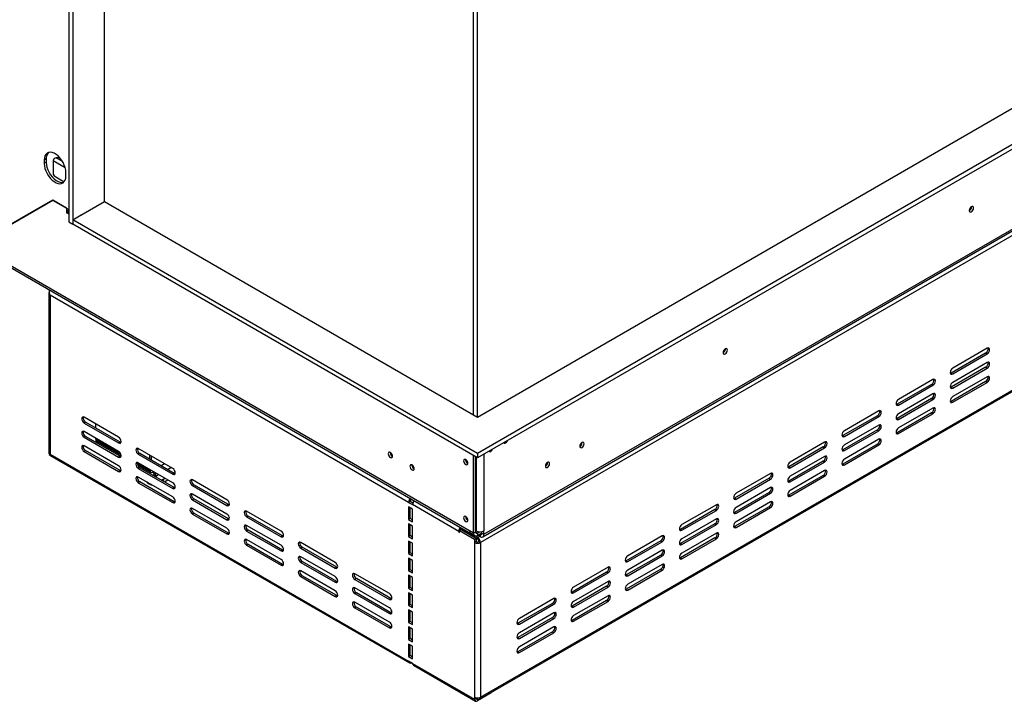
# Model space of a CAD drawing. Units: millimetres. Extents: x 91 to 4225, y 108 to 3281.
# Drawn here: x 3007 to 3478, y 223 to 549 of the extents above; entities that cross this region are included whole.
import ezdxf

# ---------------------------------------------------------------- set-up
doc = ezdxf.new("R2010")
doc.units = ezdxf.units.MM
doc.header["$LTSCALE"] = 16

msp = doc.modelspace()

# ---------------------------------------------------------------- linework, layer by layer
at = {"color": 7, "linetype": 'Continuous', "lineweight": 25}
for p, q in [((3226.18, 358.878), (4169.159, 903.248)), ((4184.244, 894.54), (3226.18, 341.461)), ((4184.244, 892.362), (3226.18, 339.284)), ((4214.715, 868.689), (3227.594, 298.836)), ((3228.692, 301.562), (4213.927, 870.326)), ((3229.244, 302.783), (4214.48, 871.547)), ((3227.18, 223.888), (4214.301, 793.74)), ((3227.594, 224.803), (4214.715, 794.656)), ((3030.594, 668.032), (3030.594, 452.193)), ((3032.48, 666.944), (3032.48, 451.105)), ((3047.565, 461.99), (3047.565, 659.052)), ((3226.18, 358.878), (3226.18, 568.107)), ((3224.294, 359.967), (3224.294, 557.028)), ((3019.705, 482.375), (3018.762, 481.831)), ((3018.762, 481.831), (3018.762, 480.198)), ((3019.705, 482.375), (3019.705, 480.742)), ((3023.099, 481.557), (3023.099, 475.024)), ((3026.211, 482.918), (3024.513, 482.918)), ((3019.705, 480.742), (3018.762, 480.198)), ((3023.099, 475.024), (3023.57, 474.208)), ((3023.57, 474.208), (3028.323, 471.465)), ((3029.133, 474.211), (3029.133, 475.844)), ((3022.769, 462.681), (2985.528, 441.175)), ((2985.561, 441.118), (3022.802, 462.623)), ((3022.769, 462.681), (2986.471, 441.72)), ((3022.769, 462.681), (3030.594, 458.164)), ((3022.802, 462.623), (3022.836, 462.643)), ((3029.402, 458.814), (3022.802, 462.623)), ((3036.345, 455.514), (3047.565, 461.99)), ((3046.528, 461.392), (3047.565, 461.99)), ((3047.565, 461.99), (3226.18, 358.878)), ((3029.435, 458.833), (3029.402, 458.814)), ((3029.402, 458.814), (3029.402, 456.636)), ((3030.345, 458.076), (3030.345, 458.308)), ((3462.637, 459.401), (3462.632, 459.506)), ((3462.684, 459.428), (3462.68, 459.53)), ((3029.933, 456.943), (3029.402, 456.636)), ((3029.402, 456.636), (3029.873, 456.364)), ((3032.48, 453.282), (3036.44, 455.568)), ((3226.18, 341.461), (3032.48, 453.282)), ((3032.48, 453.282), (3032.48, 451.105)), ((3030.594, 452.193), (3032.48, 451.105)), ((3226.18, 339.284), (3032.48, 451.105)), ((3224.294, 303.3), (2985.561, 441.118)), ((2986.08, 439.916), (3224.847, 302.079)), ((3021.005, 418.304), (3021.005, 341.604)), ((3193.182, 318.049), (3021.59, 417.107)), ((3021.59, 417.107), (3021.59, 341.168)), ((3344.785, 391.366), (3344.781, 391.472)), ((3344.833, 391.394), (3344.829, 391.496)), ((3470.132, 391.763), (3453.633, 382.238)), ((3469.425, 389.449), (3452.926, 379.925)), ((3453.633, 379.516), (3470.132, 389.041)), ((3469.425, 389.449), (3470.132, 389.041)), ((3469.425, 382.645), (3452.926, 373.12)), ((3470.132, 384.959), (3453.633, 375.434)), ((3453.633, 372.712), (3470.132, 382.237)), ((3469.425, 382.645), (3470.132, 382.237)), ((3452.926, 379.925), (3452.525, 379.774)), ((3452.926, 379.925), (3453.633, 379.516)), ((3470.132, 378.154), (3453.633, 368.629)), ((3443.498, 374.482), (3426.998, 364.957)), ((3444.205, 376.796), (3427.705, 367.271)), ((3427.705, 364.549), (3444.205, 374.074)), ((3443.498, 374.482), (3444.205, 374.074)), ((3452.926, 373.12), (3452.525, 372.97)), ((3469.425, 375.84), (3452.926, 366.316)), ((3452.926, 373.12), (3453.633, 372.712)), ((3453.633, 365.907), (3470.132, 375.432)), ((3469.425, 375.84), (3470.132, 375.432)), ((3443.498, 367.677), (3426.998, 358.153)), ((3444.205, 369.991), (3427.705, 360.466)), ((3443.498, 367.677), (3444.205, 367.269)), ((3426.998, 364.957), (3426.597, 364.807)), ((3426.998, 364.957), (3427.705, 364.549)), ((3427.705, 357.745), (3444.205, 367.269)), ((3444.205, 363.187), (3427.705, 353.662)), ((3452.926, 366.316), (3452.525, 366.165)), ((3452.926, 366.316), (3453.633, 365.907)), ((3054.353, 349.201), (3037.854, 358.726)), ((3417.57, 359.514), (3401.071, 349.99)), ((3418.277, 361.828), (3401.778, 352.303)), ((3401.778, 349.582), (3418.277, 359.106)), ((3417.57, 359.514), (3418.277, 359.106)), ((3443.498, 360.873), (3426.998, 351.348)), ((3427.705, 350.94), (3444.205, 360.465)), ((3443.498, 360.873), (3444.205, 360.465)), ((3038.561, 356.412), (3037.854, 356.004)), ((3037.854, 356.004), (3054.353, 346.479)), ((3055.06, 346.887), (3038.561, 356.412)), ((3043.417, 355.514), (3043.416, 355.465)), ((3043.416, 353.609), (3043.416, 355.465)), ((3418.277, 355.024), (3401.778, 345.499)), ((3426.998, 358.153), (3426.597, 358.002)), ((3426.998, 358.153), (3427.705, 357.745)), ((3054.353, 342.396), (3037.854, 351.921)), ((3038.561, 349.607), (3037.854, 349.199)), ((3037.854, 349.199), (3054.353, 339.675)), ((3055.06, 340.083), (3038.561, 349.607)), ((3401.071, 349.99), (3400.67, 349.839)), ((3417.57, 352.71), (3401.071, 343.185)), ((3401.071, 349.99), (3401.778, 349.582)), ((3401.778, 342.777), (3418.277, 352.302)), ((3417.57, 352.71), (3418.277, 352.302)), ((3426.998, 351.348), (3426.597, 351.198)), ((3426.998, 351.348), (3427.705, 350.94)), ((3054.353, 335.592), (3037.854, 345.117)), ((3043.416, 348.273), (3043.416, 348.71)), ((3044.134, 346.9), (3043.438, 347.161)), ((3043.494, 346.76), (3043.438, 347.161)), ((3043.831, 347.358), (3055.512, 340.614)), ((3044.212, 346.345), (3044.134, 346.9)), ((3048.707, 344.543), (3048.021, 344.147)), ((3055.06, 346.887), (3054.353, 346.479)), ((3055.457, 346.738), (3055.06, 346.887)), ((3276.22, 346.613), (3276.217, 346.691)), ((3391.643, 344.547), (3375.144, 335.022)), ((3392.35, 346.861), (3375.851, 337.336)), ((3375.851, 334.614), (3392.35, 344.139)), ((3391.643, 344.547), (3392.35, 344.139)), ((3417.57, 345.905), (3401.071, 336.381)), ((3418.277, 348.219), (3401.778, 338.694)), ((3401.778, 335.973), (3418.277, 345.497)), ((3417.57, 345.905), (3418.277, 345.497)), ((3021.275, 340.674), (3193.596, 241.195)), ((3021.59, 341.168), (3193.182, 242.111)), ((3038.561, 342.803), (3037.854, 342.395)), ((3037.854, 342.395), (3054.353, 332.87)), ((3055.06, 333.278), (3038.561, 342.803)), ((3055.06, 340.083), (3054.353, 339.675)), ((3055.461, 339.932), (3055.06, 340.083)), ((3080.28, 334.233), (3063.781, 343.758)), ((3064.488, 341.445), (3063.781, 341.036)), ((3063.781, 341.036), (3080.28, 331.512)), ((3080.987, 331.92), (3064.488, 341.445)), ((3069.344, 338.642), (3069.344, 340.547)), ((3070.051, 338.233), (3070.051, 340.139)), ((3184.366, 341.864), (3184.37, 341.966)), ((3224.294, 303.3), (3224.294, 340.372)), ((3225.237, 303.844), (3225.237, 339.828)), ((3226.18, 341.461), (3226.18, 339.284)), ((3392.35, 340.056), (3375.851, 330.531)), ((3401.071, 343.185), (3400.67, 343.035)), ((3401.071, 343.185), (3401.778, 342.777)), ((3063.418, 336.051), (3069.758, 332.39)), ((3080.28, 327.429), (3063.781, 336.954)), ((3194.737, 335.877), (3194.741, 335.979)), ((3220.452, 338.452), (3220.455, 338.529)), ((3259.72, 337.088), (3259.718, 337.166)), ((3375.144, 335.022), (3374.743, 334.872)), ((3391.643, 337.743), (3375.144, 328.218)), ((3375.144, 335.022), (3375.851, 334.614)), ((3375.851, 327.81), (3392.35, 337.334)), ((3391.643, 337.743), (3392.35, 337.334)), ((3401.071, 336.381), (3400.67, 336.23)), ((3401.071, 336.381), (3401.778, 335.973)), ((3055.06, 333.278), (3054.353, 332.87)), ((3055.461, 333.128), (3055.06, 333.278)), ((3064.488, 334.64), (3063.781, 334.232)), ((3063.781, 334.232), (3080.28, 324.707)), ((3080.28, 320.624), (3063.781, 330.149)), ((3080.987, 325.115), (3064.488, 334.64)), ((3066.108, 334.497), (3066.108, 333.705)), ((3069.344, 333.306), (3069.344, 333.742)), ((3070.758, 332.926), (3070.758, 332.489)), ((3071.454, 331.129), (3071.376, 330.664)), ((3071.454, 331.129), (3072.151, 330.585)), ((3072.151, 330.585), (3072.094, 330.249)), ((3080.987, 331.92), (3080.28, 331.512)), ((3080.756, 332.053), (3081.44, 332.448)), ((3081.384, 331.77), (3080.987, 331.92)), ((3366.423, 331.893), (3349.924, 322.368)), ((3391.643, 330.938), (3375.144, 321.413)), ((3392.35, 333.252), (3375.851, 323.727)), ((3375.851, 321.005), (3392.35, 330.53)), ((3391.643, 330.938), (3392.35, 330.53)), ((3064.488, 327.835), (3063.781, 327.427)), ((3063.781, 327.427), (3080.28, 317.903)), ((3080.987, 318.311), (3064.488, 327.835)), ((3074.862, 328.651), (3076.513, 329.604)), ((3076.331, 327.803), (3077.981, 328.756)), ((3106.208, 319.266), (3089.708, 328.791)), ((3090.416, 326.477), (3089.708, 326.069)), ((3089.708, 326.069), (3106.208, 316.544)), ((3106.915, 316.952), (3090.416, 326.477)), ((3365.716, 329.58), (3349.217, 320.055)), ((3349.924, 319.647), (3366.423, 329.171)), ((3365.716, 329.58), (3366.423, 329.171)), ((3375.144, 328.218), (3374.743, 328.067)), ((3375.144, 328.218), (3375.851, 327.81)), ((3080.987, 325.115), (3080.28, 324.707)), ((3081.388, 324.965), (3080.987, 325.115)), ((3106.208, 312.461), (3089.708, 321.986)), ((3365.716, 322.775), (3349.217, 313.25)), ((3366.423, 325.089), (3349.924, 315.564)), ((3349.924, 312.842), (3366.423, 322.367)), ((3365.716, 322.775), (3366.423, 322.367)), ((3375.144, 321.413), (3374.743, 321.263)), ((3375.144, 321.413), (3375.851, 321.005)), ((3080.987, 318.311), (3080.28, 317.903)), ((3081.388, 318.16), (3080.987, 318.311)), ((3090.416, 319.673), (3089.708, 319.264)), ((3089.708, 319.264), (3106.208, 309.74)), ((3106.915, 310.148), (3090.416, 319.673)), ((3106.915, 316.952), (3106.208, 316.544)), ((3107.312, 316.803), (3106.915, 316.952)), ((3193.889, 318.457), (3193.182, 318.049)), ((3193.182, 318.049), (3195.067, 316.961)), ((3195.067, 314.783), (3193.182, 315.872)), ((3193.182, 315.872), (3193.182, 309.884)), ((3195.193, 317.705), (3193.889, 318.457)), ((3217.223, 304.17), (3195.067, 316.961)), ((3340.496, 316.926), (3323.996, 307.401)), ((3349.217, 320.055), (3348.816, 319.904)), ((3349.217, 320.055), (3349.924, 319.647)), ((3365.716, 315.971), (3349.217, 306.446)), ((3366.423, 318.284), (3349.924, 308.759)), ((3365.716, 315.971), (3366.423, 315.562)), ((3106.208, 305.657), (3089.708, 315.182)), ((3090.416, 312.868), (3089.708, 312.46)), ((3089.708, 312.46), (3106.208, 302.935)), ((3106.915, 303.343), (3090.416, 312.868)), ((3132.135, 304.298), (3115.636, 313.823)), ((3116.343, 311.51), (3115.636, 311.101)), ((3115.636, 311.101), (3132.135, 301.577)), ((3132.842, 301.985), (3116.343, 311.51)), ((3193.889, 310.292), (3193.889, 315.464)), ((3195.067, 308.795), (3195.067, 314.783)), ((3220.452, 311.234), (3220.455, 311.311)), ((3339.789, 314.612), (3323.289, 305.087)), ((3323.996, 304.679), (3340.496, 314.204)), ((3339.789, 314.612), (3340.496, 314.204)), ((3349.217, 313.25), (3348.816, 313.1)), ((3349.217, 313.25), (3349.924, 312.842)), ((3349.924, 306.038), (3366.423, 315.562)), ((3106.915, 310.148), (3106.208, 309.74)), ((3107.316, 309.997), (3106.915, 310.148)), ((3132.135, 297.494), (3115.636, 307.019)), ((3193.889, 310.292), (3193.182, 309.884)), ((3193.182, 309.884), (3195.067, 308.795)), ((3195.067, 306.618), (3193.182, 307.706)), ((3193.182, 307.706), (3193.182, 301.718)), ((3195.067, 309.612), (3193.889, 310.292)), ((3193.889, 302.127), (3193.889, 307.298)), ((3195.067, 300.63), (3195.067, 306.618)), ((3339.789, 307.808), (3323.289, 298.283)), ((3340.496, 310.121), (3323.996, 300.596)), ((3323.996, 297.875), (3340.496, 307.399)), ((3339.789, 307.808), (3340.496, 307.399)), ((3349.217, 306.446), (3348.816, 306.295)), ((3349.217, 306.446), (3349.924, 306.038)), ((3106.915, 303.343), (3106.208, 302.935)), ((3107.316, 303.193), (3106.915, 303.343)), ((3116.343, 304.705), (3115.636, 304.297)), ((3115.636, 304.297), (3132.135, 294.772)), ((3132.842, 295.18), (3116.343, 304.705)), ((3132.842, 301.985), (3132.135, 301.577)), ((3133.239, 301.835), (3132.842, 301.985)), ((3193.889, 302.127), (3193.182, 301.718)), ((3193.182, 301.718), (3195.067, 300.63)), ((3195.067, 301.446), (3193.889, 302.127)), ((3217.223, 304.17), (3217.223, 303.762)), ((3217.577, 303.966), (3217.223, 303.762)), ((3217.223, 303.762), (3217.577, 303.558)), ((3218.284, 305.028), (3217.577, 304.619)), ((3217.577, 303.558), (3217.577, 304.619)), ((3217.577, 304.619), (3224.766, 300.469)), ((3218.284, 305.028), (3225.473, 300.878)), ((3221.937, 303.759), (3221.937, 303.735)), ((3226.18, 301.286), (3221.937, 303.735)), ((3221.937, 303.735), (3221.937, 302.919)), ((3225.237, 303.844), (3224.294, 303.3)), ((3225.473, 304.416), (3225.237, 304.552)), ((3226.18, 303.3), (3227.332, 303.965)), ((3226.18, 302.211), (3228.301, 303.436)), ((3226.18, 303.3), (3226.18, 302.211)), ((3227.359, 301.694), (3226.321, 302.293)), ((3227.359, 302.783), (3227.264, 302.837)), ((3227.359, 302.783), (3227.359, 301.694)), ((3228.301, 303.327), (3228.301, 304.064)), ((3228.301, 303.327), (3229.244, 302.783)), ((3229.244, 302.783), (3229.244, 304.416)), ((3314.568, 301.958), (3298.069, 292.433)), ((3323.289, 305.087), (3322.888, 304.937)), ((3323.289, 305.087), (3323.996, 304.679)), ((3340.496, 303.317), (3323.996, 293.792)), ((3132.135, 290.689), (3115.636, 300.214)), ((3116.343, 297.901), (3115.636, 297.492)), ((3115.636, 297.492), (3132.135, 287.968)), ((3132.842, 288.376), (3116.343, 297.901)), ((3158.062, 289.331), (3141.563, 298.856)), ((3195.067, 298.452), (3193.182, 299.541)), ((3193.182, 299.541), (3193.182, 293.553)), ((3193.889, 293.961), (3193.889, 299.133)), ((3195.067, 292.464), (3195.067, 298.452)), ((3224.766, 300.469), (3225.473, 300.878)), ((3224.766, 300.469), (3224.766, 298.836)), ((3225.473, 299.244), (3224.766, 298.836)), ((3224.766, 298.836), (3224.766, 224.803)), ((3225.473, 300.878), (3225.473, 299.244)), ((3226.18, 300.469), (3225.473, 300.877)), ((3226.18, 300.469), (3226.18, 301.286)), ((3226.887, 299.244), (3227.594, 298.836)), ((3227.594, 298.836), (3227.594, 224.803)), ((3313.861, 299.645), (3297.362, 290.12)), ((3298.069, 289.712), (3314.568, 299.236)), ((3313.861, 299.645), (3314.568, 299.236)), ((3323.289, 298.283), (3322.888, 298.132)), ((3339.789, 301.003), (3323.289, 291.478)), ((3323.289, 298.283), (3323.996, 297.875)), ((3323.996, 291.07), (3340.496, 300.595)), ((3339.789, 301.003), (3340.496, 300.595)), ((3132.842, 295.18), (3132.135, 294.772)), ((3133.243, 295.03), (3132.842, 295.18)), ((3142.27, 296.542), (3141.563, 296.134)), ((3141.563, 296.134), (3158.062, 286.609)), ((3158.769, 287.017), (3142.27, 296.542)), ((3193.889, 293.961), (3193.182, 293.553)), ((3193.182, 293.553), (3195.067, 292.464)), ((3195.067, 293.281), (3193.889, 293.961)), ((3313.861, 292.84), (3297.362, 283.315)), ((3314.568, 295.154), (3298.069, 285.629)), ((3298.069, 282.907), (3314.568, 292.432)), ((3313.861, 292.84), (3314.568, 292.432)), ((3132.842, 288.376), (3132.135, 287.968)), ((3133.243, 288.225), (3132.842, 288.376)), ((3158.062, 282.526), (3141.563, 292.051)), ((3142.27, 289.738), (3141.563, 289.329)), ((3141.563, 289.329), (3158.062, 279.805)), ((3158.769, 280.213), (3142.27, 289.738)), ((3195.067, 290.287), (3193.182, 291.376)), ((3193.182, 291.376), (3193.182, 285.388)), ((3193.889, 285.796), (3193.889, 290.967)), ((3195.067, 284.299), (3195.067, 290.287)), ((3297.362, 290.12), (3296.961, 289.97)), ((3297.362, 290.12), (3298.069, 289.712)), ((3314.568, 288.349), (3298.069, 278.824)), ((3323.289, 291.478), (3322.888, 291.328)), ((3323.289, 291.478), (3323.996, 291.07)), ((3158.062, 275.722), (3141.563, 285.247)), ((3142.27, 282.933), (3141.563, 282.525)), ((3158.769, 273.408), (3142.27, 282.933)), ((3158.769, 287.017), (3158.062, 286.609)), ((3159.17, 286.867), (3158.769, 287.017)), ((3183.989, 274.363), (3167.49, 283.888)), ((3193.889, 285.796), (3193.182, 285.388)), ((3193.182, 285.388), (3195.067, 284.299)), ((3195.067, 282.122), (3193.182, 283.21)), ((3193.182, 283.21), (3193.182, 276.95)), ((3195.067, 285.115), (3193.889, 285.796)), ((3287.934, 284.677), (3271.435, 275.152)), ((3288.641, 286.991), (3272.142, 277.466)), ((3272.142, 274.744), (3288.641, 284.269)), ((3287.934, 284.677), (3288.641, 284.269)), ((3297.362, 283.315), (3296.961, 283.165)), ((3313.861, 286.036), (3297.362, 276.511)), ((3297.362, 283.315), (3298.069, 282.907)), ((3298.069, 276.103), (3314.568, 285.627)), ((3313.861, 286.036), (3314.568, 285.627)), ((3141.563, 282.525), (3158.062, 273)), ((3158.769, 280.213), (3158.062, 279.805)), ((3159.17, 280.062), (3158.769, 280.213)), ((3168.197, 281.575), (3167.49, 281.166)), ((3167.49, 281.166), (3183.989, 271.642)), ((3184.696, 272.05), (3168.197, 281.575)), ((3193.889, 277.358), (3193.889, 282.802)), ((3195.067, 275.861), (3195.067, 282.122)), ((3288.641, 280.186), (3272.142, 270.661)), ((3158.769, 273.408), (3158.062, 273)), ((3159.17, 273.258), (3158.769, 273.408)), ((3183.989, 267.559), (3167.49, 277.084)), ((3168.197, 274.77), (3167.49, 274.362)), ((3167.49, 274.362), (3183.989, 264.837)), ((3184.696, 265.245), (3168.197, 274.77)), ((3193.889, 277.358), (3193.182, 276.95)), ((3193.182, 276.95), (3195.067, 275.861)), ((3195.067, 273.684), (3193.182, 274.773)), ((3193.182, 274.773), (3193.182, 268.785)), ((3195.067, 276.678), (3193.889, 277.358)), ((3193.889, 269.193), (3193.889, 274.364)), ((3195.067, 267.696), (3195.067, 273.684)), ((3271.435, 275.152), (3271.034, 275.002)), ((3287.934, 277.873), (3271.435, 268.348)), ((3271.435, 275.152), (3272.142, 274.744)), ((3272.142, 267.94), (3288.641, 277.464)), ((3287.934, 277.873), (3288.641, 277.464)), ((3297.362, 276.511), (3296.961, 276.36)), ((3297.362, 276.511), (3298.069, 276.103)), ((3183.989, 260.754), (3167.49, 270.279)), ((3184.696, 272.05), (3183.989, 271.642)), ((3185.097, 271.9), (3184.696, 272.05)), ((3193.889, 269.193), (3193.182, 268.785)), ((3193.182, 268.785), (3195.067, 267.696)), ((3195.067, 268.512), (3193.889, 269.193)), ((3262.007, 269.71), (3245.508, 260.185)), ((3262.714, 272.023), (3246.215, 262.498)), ((3246.215, 259.777), (3262.714, 269.301)), ((3262.007, 269.71), (3262.714, 269.301)), ((3287.934, 271.068), (3271.435, 261.543)), ((3288.641, 273.382), (3272.142, 263.857)), ((3272.142, 261.135), (3288.641, 270.66)), ((3287.934, 271.068), (3288.641, 270.66)), ((3168.197, 267.966), (3167.49, 267.557)), ((3167.49, 267.557), (3183.989, 258.033)), ((3184.696, 258.441), (3168.197, 267.966)), ((3184.696, 265.245), (3183.989, 264.837)), ((3185.097, 265.095), (3184.696, 265.245)), ((3195.067, 265.519), (3193.182, 266.607)), ((3193.182, 266.607), (3193.182, 260.619)), ((3193.889, 261.027), (3193.889, 266.199)), ((3195.067, 259.531), (3195.067, 265.519)), ((3262.714, 265.219), (3246.215, 255.694)), ((3271.435, 268.348), (3271.034, 268.198)), ((3271.435, 268.348), (3272.142, 267.94)), ((3193.889, 261.027), (3193.182, 260.619)), ((3193.182, 260.619), (3195.067, 259.531)), ((3195.067, 260.347), (3193.889, 261.027)), ((3245.508, 260.185), (3245.107, 260.035)), ((3262.007, 262.905), (3245.508, 253.38)), ((3245.508, 260.185), (3246.215, 259.777)), ((3246.215, 252.972), (3262.714, 262.497)), ((3262.007, 262.905), (3262.714, 262.497)), ((3271.435, 261.543), (3271.034, 261.393)), ((3271.435, 261.543), (3272.142, 261.135)), ((3184.696, 258.441), (3183.989, 258.033)), ((3185.097, 258.291), (3184.696, 258.441)), ((3195.067, 257.353), (3193.182, 258.442)), ((3193.182, 258.442), (3193.182, 252.454)), ((3193.889, 252.862), (3193.889, 258.034)), ((3195.067, 251.365), (3195.067, 257.353)), ((3262.007, 256.101), (3245.508, 246.576)), ((3262.714, 258.414), (3246.215, 248.889)), ((3246.215, 246.168), (3262.714, 255.692)), ((3262.007, 256.101), (3262.714, 255.692)), ((3193.889, 252.862), (3193.182, 252.454)), ((3193.182, 252.454), (3195.067, 251.365)), ((3195.067, 249.188), (3193.182, 250.276)), ((3193.182, 250.276), (3193.182, 244.288)), ((3195.067, 252.182), (3193.889, 252.862)), ((3193.889, 244.697), (3193.889, 249.868)), ((3245.508, 253.38), (3245.107, 253.23)), ((3245.508, 253.38), (3246.215, 252.972)), ((3195.067, 243.2), (3195.067, 249.188)), ((3245.508, 246.576), (3245.107, 246.426)), ((3245.508, 246.576), (3246.215, 246.168)), ((3193.889, 244.697), (3193.182, 244.288)), ((3193.182, 244.288), (3195.067, 243.2)), ((3195.067, 241.022), (3193.182, 242.111)), ((3195.067, 244.016), (3193.889, 244.697)), ((3194.596, 241.295), (3194.596, 241.294)), ((3194.596, 241.294), (3195.067, 241.022)), ((3195.067, 241.022), (3224.766, 223.878)), ((3195.482, 240.107), (3225.18, 222.962)), ((3232.78, 226.871), (3226.18, 223.061)), ((3232.78, 226.871), (3232.78, 227.12)), ((3224.766, 224.803), (3224.766, 223.878)), ((3225.473, 224.286), (3224.766, 223.878)), ((3225.473, 224.54), (3225.473, 224.286)), ((3226.18, 223.987), (3225.473, 224.395)), ((3226.278, 223.934), (3226.18, 223.878)), ((3226.18, 223.878), (3226.18, 223.061))]:
    msp.add_line(p, q, dxfattribs=at)
at = {"color": 8, "linetype": 'Continuous', "lineweight": 25}
for p, q in [((3023.099, 481.557), (3028.76, 478.289)), ((3024.513, 482.918), (3027.458, 481.217)), ((3030.594, 455.948), (3029.873, 456.364)), ((3043.416, 348.273), (3055.218, 341.461)), ((3044.134, 346.9), (3044.379, 347.041)), ((3225.473, 339.692), (3225.473, 304.416)), ((3229.244, 341.053), (3229.244, 304.416)), ((3063.313, 336.787), (3069.344, 333.306)), ((3076.322, 336.518), (3074.672, 335.565)), ((3077.725, 333.803), (3079.375, 334.756)), ((3069.344, 333.306), (3069.722, 333.524)), ((3072.151, 330.585), (3073.482, 331.354)), ((3217.577, 304.374), (3217.223, 304.17)), ((3226.18, 303.3), (3225.237, 303.844)), ((3226.18, 301.286), (3227.123, 301.83)), ((3228.301, 303.327), (3227.359, 302.783)), ((3226.18, 223.878), (3225.473, 224.286)), ((3226.18, 224.465), (3226.18, 223.987))]:
    msp.add_line(p, q, dxfattribs=at)
at = {"color": 7, "linetype": 'Continuous', "lineweight": 25, "flags": 128}
for points in [[(3029.133, 475.844), (3029.045, 476.995), (3028.783, 478.209), (3028.356, 479.445), (3027.78, 480.659), (3027.072, 481.812), (3026.259, 482.863), (3025.367, 483.778), (3024.426, 484.524), (3023.469, 485.076), (3022.528, 485.416), (3021.636, 485.532), (3020.823, 485.42), (3020.115, 485.084), (3019.539, 484.535), (3019.112, 483.792), (3018.85, 482.88), (3018.762, 481.831)], [(3018.762, 480.198), (3018.85, 479.047), (3019.112, 477.833), (3019.539, 476.597), (3020.115, 475.383), (3020.823, 474.23), (3021.636, 473.179), (3022.528, 472.264), (3023.469, 471.518), (3024.426, 470.966), (3025.367, 470.626), (3026.259, 470.51), (3027.072, 470.622), (3027.78, 470.958), (3028.356, 471.507), (3028.783, 472.25), (3029.045, 473.162), (3029.133, 474.211)], [(3019.705, 480.742), (3019.793, 479.591), (3020.055, 478.377), (3020.482, 477.142), (3021.058, 475.927), (3021.765, 474.774), (3022.579, 473.723), (3023.471, 472.809), (3024.412, 472.063), (3025.369, 471.51), (3026.309, 471.17), (3027.202, 471.054), (3028.015, 471.166), (3028.055, 471.178)], [(3463.626, 458.883), (3463.548, 459.296), (3463.323, 459.555), (3462.986, 459.62), (3462.589, 459.482), (3462.193, 459.162), (3461.856, 458.708), (3461.631, 458.19), (3461.552, 457.686), (3461.631, 457.273), (3461.856, 457.015), (3462.193, 456.949), (3462.589, 457.087), (3462.986, 457.407), (3463.323, 457.861), (3463.548, 458.38), (3463.626, 458.883)], [(3345.775, 390.849), (3345.696, 391.262), (3345.472, 391.521), (3345.135, 391.586), (3344.738, 391.448), (3344.341, 391.128), (3344.005, 390.674), (3343.78, 390.156), (3343.701, 389.652), (3343.78, 389.239), (3344.005, 388.981), (3344.341, 388.915), (3344.738, 389.053), (3345.135, 389.373), (3345.472, 389.827), (3345.696, 390.346), (3345.775, 390.849)], [(3470.132, 389.041), (3470.583, 389.405), (3470.965, 389.921), (3471.221, 390.51), (3471.31, 391.082), (3471.221, 391.551), (3470.965, 391.846), (3470.583, 391.92), (3470.132, 391.763)], [(3453.633, 382.238), (3453.182, 381.874), (3452.799, 381.359), (3452.544, 380.77), (3452.454, 380.197), (3452.544, 379.728), (3452.799, 379.434), (3453.182, 379.36), (3453.633, 379.516)], [(3470.132, 382.237), (3470.583, 382.601), (3470.965, 383.116), (3471.221, 383.705), (3471.31, 384.278), (3471.221, 384.747), (3470.965, 385.041), (3470.583, 385.115), (3470.132, 384.959)], [(3470.132, 375.432), (3470.583, 375.796), (3470.965, 376.312), (3471.221, 376.901), (3471.31, 377.473), (3471.221, 377.942), (3470.965, 378.237), (3470.583, 378.311), (3470.132, 378.154)], [(3444.205, 374.074), (3444.656, 374.438), (3445.038, 374.953), (3445.293, 375.542), (3445.383, 376.115), (3445.293, 376.584), (3445.038, 376.878), (3444.656, 376.952), (3444.205, 376.796)], [(3453.633, 375.434), (3453.182, 375.07), (3452.799, 374.554), (3452.544, 373.965), (3452.454, 373.393), (3452.544, 372.924), (3452.799, 372.63), (3453.182, 372.555), (3453.633, 372.712)], [(3444.205, 367.269), (3444.656, 367.633), (3445.038, 368.149), (3445.293, 368.738), (3445.383, 369.311), (3445.293, 369.78), (3445.038, 370.074), (3444.656, 370.148), (3444.205, 369.991)], [(3453.633, 368.629), (3453.182, 368.265), (3452.799, 367.75), (3452.544, 367.161), (3452.454, 366.588), (3452.544, 366.119), (3452.799, 365.825), (3453.182, 365.751), (3453.633, 365.907)], [(3427.705, 367.271), (3427.254, 366.907), (3426.872, 366.391), (3426.617, 365.802), (3426.527, 365.23), (3426.617, 364.761), (3426.872, 364.467), (3427.254, 364.392), (3427.705, 364.549)], [(3444.205, 360.465), (3444.656, 360.829), (3445.038, 361.344), (3445.293, 361.933), (3445.383, 362.506), (3445.293, 362.975), (3445.038, 363.269), (3444.656, 363.343), (3444.205, 363.187)], [(3037.854, 358.726), (3037.403, 358.882), (3037.021, 358.808), (3036.765, 358.514), (3036.675, 358.045), (3036.765, 357.472), (3037.021, 356.883), (3037.403, 356.368), (3037.854, 356.004)], [(3418.277, 359.106), (3418.728, 359.47), (3419.111, 359.986), (3419.366, 360.575), (3419.456, 361.148), (3419.366, 361.617), (3419.111, 361.911), (3418.728, 361.985), (3418.277, 361.828)], [(3427.705, 360.466), (3427.254, 360.102), (3426.872, 359.587), (3426.617, 358.998), (3426.527, 358.425), (3426.617, 357.956), (3426.872, 357.662), (3427.254, 357.588), (3427.705, 357.745)], [(3418.277, 352.302), (3418.728, 352.666), (3419.111, 353.181), (3419.366, 353.77), (3419.456, 354.343), (3419.366, 354.812), (3419.111, 355.106), (3418.728, 355.18), (3418.277, 355.024)], [(3427.705, 353.662), (3427.254, 353.298), (3426.872, 352.782), (3426.617, 352.193), (3426.527, 351.621), (3426.617, 351.152), (3426.872, 350.858), (3427.254, 350.783), (3427.705, 350.94)], [(3037.854, 351.921), (3037.403, 352.078), (3037.021, 352.004), (3036.765, 351.71), (3036.675, 351.241), (3036.765, 350.668), (3037.021, 350.079), (3037.403, 349.563), (3037.854, 349.199)], [(3054.353, 346.479), (3054.804, 346.322), (3055.186, 346.397), (3055.442, 346.691), (3055.532, 347.16), (3055.442, 347.732), (3055.186, 348.321), (3054.804, 348.837), (3054.353, 349.201)], [(3401.778, 352.303), (3401.327, 351.939), (3400.945, 351.424), (3400.689, 350.835), (3400.6, 350.262), (3400.689, 349.793), (3400.945, 349.499), (3401.327, 349.425), (3401.778, 349.582)], [(3037.854, 345.117), (3037.403, 345.273), (3037.021, 345.199), (3036.765, 344.905), (3036.675, 344.436), (3036.765, 343.863), (3037.021, 343.274), (3037.403, 342.759), (3037.854, 342.395)], [(3044.134, 347.183), (3044.124, 347.084), (3044.134, 346.9)], [(3238.757, 346.544), (3238.915, 346.398), (3239.236, 346.335), (3239.615, 346.467), (3239.994, 346.773), (3240.315, 347.206), (3240.473, 347.535)], [(3277.162, 346.069), (3277.085, 346.472), (3276.866, 346.725), (3276.537, 346.789), (3276.149, 346.654), (3275.761, 346.341), (3275.432, 345.897), (3275.213, 345.391), (3275.135, 344.898), (3275.213, 344.495), (3275.432, 344.242), (3275.761, 344.178), (3276.149, 344.313), (3276.537, 344.626), (3276.866, 345.07), (3277.085, 345.576), (3277.162, 346.069)], [(3392.35, 344.139), (3392.801, 344.503), (3393.183, 345.018), (3393.439, 345.607), (3393.529, 346.18), (3393.439, 346.649), (3393.183, 346.943), (3392.801, 347.017), (3392.35, 346.861)], [(3401.778, 345.499), (3401.327, 345.135), (3400.945, 344.619), (3400.689, 344.03), (3400.6, 343.458), (3400.689, 342.989), (3400.945, 342.695), (3401.327, 342.62), (3401.778, 342.777)], [(3418.277, 345.497), (3418.728, 345.861), (3419.111, 346.377), (3419.366, 346.966), (3419.456, 347.539), (3419.366, 348.008), (3419.111, 348.302), (3418.728, 348.376), (3418.277, 348.219)], [(3054.353, 339.675), (3054.804, 339.518), (3055.186, 339.592), (3055.442, 339.886), (3055.532, 340.355), (3055.442, 340.928), (3055.186, 341.517), (3054.804, 342.032), (3054.353, 342.396)], [(3063.781, 343.758), (3063.33, 343.915), (3062.948, 343.841), (3062.692, 343.547), (3062.603, 343.078), (3062.692, 342.505), (3062.948, 341.916), (3063.33, 341.4), (3063.781, 341.036)], [(3185.498, 340.122), (3185.419, 340.626), (3185.194, 341.145), (3184.858, 341.598), (3184.461, 341.919), (3184.064, 342.057), (3183.727, 341.991), (3183.503, 341.733), (3183.424, 341.32), (3183.503, 340.816), (3183.727, 340.298), (3184.064, 339.844), (3184.461, 339.524), (3184.858, 339.386), (3185.194, 339.451), (3185.419, 339.71), (3185.498, 340.122)], [(3231.686, 342.462), (3231.844, 342.315), (3232.165, 342.253), (3232.544, 342.385), (3232.923, 342.69), (3233.244, 343.124), (3233.402, 343.453)], [(3392.35, 337.334), (3392.801, 337.698), (3393.183, 338.214), (3393.439, 338.803), (3393.529, 339.376), (3393.439, 339.845), (3393.183, 340.139), (3392.801, 340.213), (3392.35, 340.056)], [(3054.353, 332.87), (3054.804, 332.713), (3055.186, 332.788), (3055.442, 333.082), (3055.532, 333.551), (3055.442, 334.123), (3055.186, 334.712), (3054.804, 335.228), (3054.353, 335.592)], [(3063.781, 336.954), (3063.33, 337.11), (3062.948, 337.036), (3062.692, 336.742), (3062.603, 336.273), (3062.692, 335.7), (3062.948, 335.111), (3063.33, 334.596), (3063.781, 334.232)], [(3195.869, 334.135), (3195.79, 334.639), (3195.565, 335.158), (3195.228, 335.611), (3194.832, 335.932), (3194.435, 336.07), (3194.098, 336.004), (3193.873, 335.746), (3193.795, 335.333), (3193.873, 334.829), (3194.098, 334.311), (3194.435, 333.857), (3194.832, 333.537), (3195.228, 333.399), (3195.565, 333.464), (3195.79, 333.723), (3195.869, 334.135)], [(3221.537, 336.737), (3221.46, 337.23), (3221.24, 337.736), (3220.911, 338.18), (3220.523, 338.493), (3220.135, 338.627), (3219.806, 338.564), (3219.587, 338.311), (3219.51, 337.907), (3219.587, 337.415), (3219.806, 336.908), (3220.135, 336.465), (3220.523, 336.152), (3220.911, 336.017), (3221.24, 336.081), (3221.46, 336.334), (3221.537, 336.737)], [(3260.663, 336.544), (3260.586, 336.947), (3260.366, 337.2), (3260.038, 337.264), (3259.65, 337.129), (3259.262, 336.816), (3258.933, 336.373), (3258.713, 335.866), (3258.636, 335.374), (3258.713, 334.97), (3258.933, 334.717), (3259.262, 334.654), (3259.65, 334.788), (3260.038, 335.101), (3260.366, 335.545), (3260.586, 336.051), (3260.663, 336.544)], [(3375.851, 337.336), (3375.4, 336.972), (3375.018, 336.456), (3374.762, 335.867), (3374.672, 335.295), (3374.762, 334.826), (3375.018, 334.532), (3375.4, 334.457), (3375.851, 334.614)], [(3401.778, 338.694), (3401.327, 338.33), (3400.945, 337.815), (3400.689, 337.226), (3400.6, 336.653), (3400.689, 336.184), (3400.945, 335.89), (3401.327, 335.816), (3401.778, 335.973)], [(3063.781, 330.149), (3063.33, 330.306), (3062.948, 330.232), (3062.692, 329.938), (3062.603, 329.469), (3062.692, 328.896), (3062.948, 328.307), (3063.33, 327.791), (3063.781, 327.427)], [(3080.28, 331.512), (3080.731, 331.355), (3081.114, 331.429), (3081.369, 331.723), (3081.459, 332.192), (3081.369, 332.765), (3081.114, 333.354), (3080.731, 333.869), (3080.28, 334.233)], [(3366.423, 329.171), (3366.874, 329.535), (3367.256, 330.051), (3367.512, 330.64), (3367.601, 331.213), (3367.512, 331.682), (3367.256, 331.976), (3366.874, 332.05), (3366.423, 331.893)], [(3375.851, 330.531), (3375.4, 330.167), (3375.018, 329.652), (3374.762, 329.063), (3374.672, 328.49), (3374.762, 328.021), (3375.018, 327.727), (3375.4, 327.653), (3375.851, 327.81)], [(3392.35, 330.53), (3392.801, 330.894), (3393.183, 331.409), (3393.439, 331.998), (3393.529, 332.571), (3393.439, 333.04), (3393.183, 333.334), (3392.801, 333.408), (3392.35, 333.252)], [(3080.28, 324.707), (3080.731, 324.55), (3081.114, 324.625), (3081.369, 324.919), (3081.459, 325.388), (3081.369, 325.96), (3081.114, 326.549), (3080.731, 327.065), (3080.28, 327.429)], [(3089.708, 328.791), (3089.257, 328.947), (3088.875, 328.873), (3088.62, 328.579), (3088.53, 328.11), (3088.62, 327.537), (3088.875, 326.948), (3089.257, 326.433), (3089.708, 326.069)], [(3366.423, 322.367), (3366.874, 322.731), (3367.256, 323.246), (3367.512, 323.835), (3367.601, 324.408), (3367.512, 324.877), (3367.256, 325.171), (3366.874, 325.245), (3366.423, 325.089)], [(3080.28, 317.903), (3080.731, 317.746), (3081.114, 317.82), (3081.369, 318.114), (3081.459, 318.583), (3081.369, 319.156), (3081.114, 319.745), (3080.731, 320.26), (3080.28, 320.624)], [(3089.708, 321.986), (3089.257, 322.143), (3088.875, 322.069), (3088.62, 321.775), (3088.53, 321.306), (3088.62, 320.733), (3088.875, 320.144), (3089.257, 319.628), (3089.708, 319.264)], [(3349.924, 322.368), (3349.473, 322.004), (3349.09, 321.489), (3348.835, 320.9), (3348.745, 320.327), (3348.835, 319.858), (3349.09, 319.564), (3349.473, 319.49), (3349.924, 319.647)], [(3375.851, 323.727), (3375.4, 323.363), (3375.018, 322.847), (3374.762, 322.258), (3374.672, 321.686), (3374.762, 321.217), (3375.018, 320.923), (3375.4, 320.848), (3375.851, 321.005)], [(3106.208, 316.544), (3106.659, 316.387), (3107.041, 316.462), (3107.296, 316.756), (3107.386, 317.225), (3107.296, 317.797), (3107.041, 318.386), (3106.659, 318.902), (3106.208, 319.266)], [(3340.496, 314.204), (3340.947, 314.568), (3341.329, 315.084), (3341.584, 315.672), (3341.674, 316.245), (3341.584, 316.714), (3341.329, 317.008), (3340.947, 317.082), (3340.496, 316.926)], [(3366.423, 315.562), (3366.874, 315.926), (3367.256, 316.442), (3367.512, 317.031), (3367.601, 317.604), (3367.512, 318.073), (3367.256, 318.367), (3366.874, 318.441), (3366.423, 318.284)], [(3089.708, 315.182), (3089.257, 315.338), (3088.875, 315.264), (3088.62, 314.97), (3088.53, 314.501), (3088.62, 313.928), (3088.875, 313.339), (3089.257, 312.824), (3089.708, 312.46)], [(3106.208, 309.74), (3106.659, 309.583), (3107.041, 309.657), (3107.296, 309.951), (3107.386, 310.42), (3107.296, 310.993), (3107.041, 311.582), (3106.659, 312.097), (3106.208, 312.461)], [(3115.636, 313.823), (3115.185, 313.98), (3114.802, 313.906), (3114.547, 313.612), (3114.457, 313.143), (3114.547, 312.57), (3114.802, 311.981), (3115.185, 311.465), (3115.636, 311.101)], [(3221.537, 309.519), (3221.46, 310.012), (3221.24, 310.518), (3220.911, 310.962), (3220.523, 311.275), (3220.135, 311.409), (3219.806, 311.346), (3219.587, 311.093), (3219.51, 310.689), (3219.587, 310.197), (3219.806, 309.69), (3220.135, 309.247), (3220.523, 308.934), (3220.911, 308.799), (3221.24, 308.863), (3221.46, 309.116), (3221.537, 309.519)], [(3349.924, 315.564), (3349.473, 315.2), (3349.09, 314.684), (3348.835, 314.095), (3348.745, 313.523), (3348.835, 313.054), (3349.09, 312.76), (3349.473, 312.685), (3349.924, 312.842)], [(3115.636, 307.019), (3115.185, 307.175), (3114.802, 307.101), (3114.547, 306.807), (3114.457, 306.338), (3114.547, 305.765), (3114.802, 305.177), (3115.185, 304.661), (3115.636, 304.297)], [(3323.996, 307.401), (3323.545, 307.037), (3323.163, 306.521), (3322.908, 305.932), (3322.818, 305.36), (3322.908, 304.891), (3323.163, 304.597), (3323.545, 304.522), (3323.996, 304.679)], [(3340.496, 307.399), (3340.947, 307.763), (3341.329, 308.279), (3341.584, 308.868), (3341.674, 309.441), (3341.584, 309.91), (3341.329, 310.204), (3340.947, 310.278), (3340.496, 310.121)], [(3349.924, 308.759), (3349.473, 308.395), (3349.09, 307.88), (3348.835, 307.291), (3348.745, 306.718), (3348.835, 306.249), (3349.09, 305.955), (3349.473, 305.881), (3349.924, 306.038)], [(3106.208, 302.935), (3106.659, 302.778), (3107.041, 302.853), (3107.296, 303.147), (3107.386, 303.616), (3107.296, 304.188), (3107.041, 304.777), (3106.659, 305.293), (3106.208, 305.657)], [(3132.135, 301.577), (3132.586, 301.42), (3132.968, 301.494), (3133.224, 301.788), (3133.313, 302.257), (3133.224, 302.83), (3132.968, 303.419), (3132.586, 303.934), (3132.135, 304.298)], [(3314.568, 299.236), (3315.019, 299.6), (3315.402, 300.116), (3315.657, 300.705), (3315.747, 301.278), (3315.657, 301.747), (3315.402, 302.041), (3315.019, 302.115), (3314.568, 301.958)], [(3340.496, 300.595), (3340.947, 300.959), (3341.329, 301.474), (3341.584, 302.063), (3341.674, 302.636), (3341.584, 303.105), (3341.329, 303.399), (3340.947, 303.473), (3340.496, 303.317)], [(3115.636, 300.214), (3115.185, 300.371), (3114.802, 300.297), (3114.547, 300.003), (3114.457, 299.534), (3114.547, 298.961), (3114.802, 298.372), (3115.185, 297.856), (3115.636, 297.492)], [(3132.135, 294.772), (3132.586, 294.615), (3132.968, 294.69), (3133.224, 294.984), (3133.313, 295.453), (3133.224, 296.025), (3132.968, 296.614), (3132.586, 297.13), (3132.135, 297.494)], [(3141.563, 298.856), (3141.112, 299.012), (3140.73, 298.938), (3140.474, 298.644), (3140.384, 298.175), (3140.474, 297.603), (3140.73, 297.014), (3141.112, 296.498), (3141.563, 296.134)], [(3323.996, 300.596), (3323.545, 300.232), (3323.163, 299.717), (3322.908, 299.128), (3322.818, 298.555), (3322.908, 298.086), (3323.163, 297.792), (3323.545, 297.718), (3323.996, 297.875)], [(3298.069, 292.433), (3297.618, 292.069), (3297.236, 291.554), (3296.98, 290.965), (3296.891, 290.392), (3296.98, 289.923), (3297.236, 289.629), (3297.618, 289.555), (3298.069, 289.712)], [(3314.568, 292.432), (3315.019, 292.796), (3315.402, 293.312), (3315.657, 293.901), (3315.747, 294.473), (3315.657, 294.942), (3315.402, 295.236), (3315.019, 295.31), (3314.568, 295.154)], [(3323.996, 293.792), (3323.545, 293.428), (3323.163, 292.912), (3322.908, 292.323), (3322.818, 291.751), (3322.908, 291.282), (3323.163, 290.988), (3323.545, 290.913), (3323.996, 291.07)], [(3132.135, 287.968), (3132.586, 287.811), (3132.968, 287.885), (3133.224, 288.179), (3133.313, 288.648), (3133.224, 289.221), (3132.968, 289.81), (3132.586, 290.325), (3132.135, 290.689)], [(3141.563, 292.051), (3141.112, 292.208), (3140.73, 292.134), (3140.474, 291.84), (3140.384, 291.371), (3140.474, 290.798), (3140.73, 290.209), (3141.112, 289.693), (3141.563, 289.329)], [(3158.062, 286.609), (3158.513, 286.452), (3158.895, 286.527), (3159.151, 286.821), (3159.241, 287.29), (3159.151, 287.862), (3158.895, 288.451), (3158.513, 288.967), (3158.062, 289.331)], [(3314.568, 285.627), (3315.019, 285.991), (3315.402, 286.507), (3315.657, 287.096), (3315.747, 287.669), (3315.657, 288.138), (3315.402, 288.432), (3315.019, 288.506), (3314.568, 288.349)], [(3141.563, 285.247), (3141.112, 285.403), (3140.73, 285.329), (3140.474, 285.035), (3140.384, 284.566), (3140.474, 283.994), (3140.73, 283.405), (3141.112, 282.889), (3141.563, 282.525)], [(3167.49, 283.888), (3167.039, 284.045), (3166.657, 283.971), (3166.401, 283.677), (3166.312, 283.208), (3166.401, 282.635), (3166.657, 282.046), (3167.039, 281.53), (3167.49, 281.166)], [(3288.641, 284.269), (3289.092, 284.633), (3289.474, 285.149), (3289.73, 285.738), (3289.82, 286.31), (3289.73, 286.779), (3289.474, 287.073), (3289.092, 287.147), (3288.641, 286.991)], [(3298.069, 285.629), (3297.618, 285.265), (3297.236, 284.749), (3296.98, 284.16), (3296.891, 283.588), (3296.98, 283.119), (3297.236, 282.825), (3297.618, 282.75), (3298.069, 282.907)], [(3158.062, 279.805), (3158.513, 279.648), (3158.895, 279.722), (3159.151, 280.016), (3159.241, 280.485), (3159.151, 281.058), (3158.895, 281.647), (3158.513, 282.162), (3158.062, 282.526)], [(3288.641, 277.464), (3289.092, 277.828), (3289.474, 278.344), (3289.73, 278.933), (3289.82, 279.506), (3289.73, 279.975), (3289.474, 280.269), (3289.092, 280.343), (3288.641, 280.186)], [(3298.069, 278.824), (3297.618, 278.46), (3297.236, 277.945), (3296.98, 277.356), (3296.891, 276.783), (3296.98, 276.314), (3297.236, 276.02), (3297.618, 275.946), (3298.069, 276.103)], [(3158.062, 273), (3158.513, 272.843), (3158.895, 272.918), (3159.151, 273.212), (3159.241, 273.681), (3159.151, 274.253), (3158.895, 274.842), (3158.513, 275.358), (3158.062, 275.722)], [(3167.49, 277.084), (3167.039, 277.24), (3166.657, 277.166), (3166.401, 276.872), (3166.312, 276.403), (3166.401, 275.831), (3166.657, 275.242), (3167.039, 274.726), (3167.49, 274.362)], [(3183.989, 271.642), (3184.44, 271.485), (3184.823, 271.559), (3185.078, 271.853), (3185.168, 272.322), (3185.078, 272.895), (3184.823, 273.484), (3184.44, 273.999), (3183.989, 274.363)], [(3272.142, 277.466), (3271.691, 277.102), (3271.309, 276.586), (3271.053, 275.997), (3270.963, 275.425), (3271.053, 274.956), (3271.309, 274.662), (3271.691, 274.587), (3272.142, 274.744)], [(3288.641, 270.66), (3289.092, 271.024), (3289.474, 271.54), (3289.73, 272.129), (3289.82, 272.701), (3289.73, 273.17), (3289.474, 273.464), (3289.092, 273.538), (3288.641, 273.382)], [(3167.49, 270.279), (3167.039, 270.436), (3166.657, 270.362), (3166.401, 270.068), (3166.312, 269.599), (3166.401, 269.026), (3166.657, 268.437), (3167.039, 267.921), (3167.49, 267.557)], [(3262.714, 269.301), (3263.165, 269.665), (3263.547, 270.181), (3263.803, 270.77), (3263.892, 271.343), (3263.803, 271.812), (3263.547, 272.106), (3263.165, 272.18), (3262.714, 272.023)], [(3272.142, 270.661), (3271.691, 270.297), (3271.309, 269.782), (3271.053, 269.193), (3270.963, 268.62), (3271.053, 268.151), (3271.309, 267.857), (3271.691, 267.783), (3272.142, 267.94)], [(3183.989, 264.837), (3184.44, 264.68), (3184.823, 264.755), (3185.078, 265.049), (3185.168, 265.518), (3185.078, 266.09), (3184.823, 266.679), (3184.44, 267.195), (3183.989, 267.559)], [(3262.714, 262.497), (3263.165, 262.861), (3263.547, 263.377), (3263.803, 263.966), (3263.892, 264.538), (3263.803, 265.007), (3263.547, 265.301), (3263.165, 265.375), (3262.714, 265.219)], [(3183.989, 258.033), (3184.44, 257.876), (3184.823, 257.95), (3185.078, 258.244), (3185.168, 258.713), (3185.078, 259.286), (3184.823, 259.875), (3184.44, 260.39), (3183.989, 260.754)], [(3246.215, 262.498), (3245.764, 262.134), (3245.381, 261.619), (3245.126, 261.03), (3245.036, 260.457), (3245.126, 259.988), (3245.381, 259.694), (3245.764, 259.62), (3246.215, 259.777)], [(3272.142, 263.857), (3271.691, 263.493), (3271.309, 262.977), (3271.053, 262.388), (3270.963, 261.816), (3271.053, 261.347), (3271.309, 261.053), (3271.691, 260.978), (3272.142, 261.135)], [(3246.215, 255.694), (3245.764, 255.33), (3245.381, 254.814), (3245.126, 254.225), (3245.036, 253.653), (3245.126, 253.184), (3245.381, 252.89), (3245.764, 252.815), (3246.215, 252.972)], [(3262.714, 255.692), (3263.165, 256.056), (3263.547, 256.572), (3263.803, 257.161), (3263.892, 257.734), (3263.803, 258.203), (3263.547, 258.497), (3263.165, 258.571), (3262.714, 258.414)], [(3246.215, 248.889), (3245.764, 248.525), (3245.381, 248.01), (3245.126, 247.421), (3245.036, 246.848), (3245.126, 246.379), (3245.381, 246.085), (3245.764, 246.011), (3246.215, 246.168)]]:
    msp.add_lwpolyline(points, dxfattribs=at)
at = {"color": 8, "linetype": 'Continuous', "lineweight": 25, "flags": 128}
for points in [[(3070.679, 331.066), (3071.229, 331.317), (3071.447, 331.457)], [(3075.886, 328.06), (3075.943, 328.594), (3075.878, 329.237)]]:
    msp.add_lwpolyline(points, dxfattribs=at)
at = {"color": 7, "linetype": 'Continuous', "lineweight": 25}
for centre, radius, start, end in [((3023.66, 482.677), 3.966, 136.49344, 184.36679), ((3033.828, 456.201), 3.958, 148.80111, 177.63989), ((3460.569, 459.456), 2.068, 298.40819, 358.46465), ((3460.515, 459.487), 2.169, 298.67686, 358.43683), ((3342.718, 391.422), 2.068, 298.40829, 358.46463), ((3342.664, 391.453), 2.169, 298.67722, 358.4368), ((3468.247, 391.46), 2.331, 300.36134, 11.20752), ((3468.247, 384.656), 2.331, 300.36134, 11.20752), ((3468.247, 377.851), 2.331, 300.36134, 11.20752), ((3442.32, 376.493), 2.331, 300.36134, 11.20752), ((3442.32, 369.688), 2.331, 300.36134, 11.20752), ((3442.32, 362.884), 2.331, 300.36134, 11.20752), ((3039.698, 358.405), 2.294, 168.1442, 240.28694), ((3416.392, 361.525), 2.331, 300.36134, 11.20752), ((3416.392, 354.721), 2.331, 300.36134, 11.20752), ((3039.698, 351.6), 2.294, 168.14297, 240.28714), ((3039.698, 344.796), 2.294, 168.1442, 240.28694), ((3044.396, 348.165), 0.986, 173.70115, 234.98667), ((3045.063, 347.443), 1.649, 165.18497, 189.86978), ((3274.184, 346.618), 2.01, 298.27482, 1.73055), ((3274.093, 346.674), 2.127, 299.40191, 358.36319), ((3390.465, 346.558), 2.331, 300.36134, 11.20752), ((3416.392, 347.916), 2.331, 300.36134, 11.20752), ((3065.625, 343.437), 2.294, 168.1442, 240.28694), ((3186.535, 341.923), 2.169, 181.56319, 241.32293), ((3186.72, 341.748), 2.068, 178.90626, 233.74711), ((3390.465, 339.753), 2.331, 300.36134, 11.20752), ((3065.625, 336.633), 2.294, 168.1442, 240.28694), ((3196.906, 335.936), 2.169, 181.56319, 241.32293), ((3197.091, 335.761), 2.068, 178.90549, 233.74787), ((3222.579, 338.512), 2.127, 181.63685, 240.59767), ((3222.945, 338.721), 2.247, 189.51391, 230.48072), ((3257.685, 337.093), 2.01, 298.27455, 1.73082), ((3257.594, 337.149), 2.127, 299.40233, 358.36315), ((3065.625, 329.828), 2.294, 168.14285, 240.28716), ((3070.206, 333.166), 0.873, 170.78596, 309.20329), ((3069.974, 331.229), 1.484, 356.11451, 58.10192), ((3069.401, 330.823), 2.76, 355.04806, 34.89507), ((3364.538, 331.59), 2.331, 300.36134, 11.20752), ((3390.465, 332.949), 2.331, 300.36134, 11.20752), ((3091.553, 328.47), 2.294, 168.1442, 240.28694), ((3364.538, 324.786), 2.331, 300.36134, 11.20752), ((3091.553, 321.665), 2.294, 168.14281, 240.28717), ((3196.261, 317.905), 3.083, 139.04333, 177.31449), ((3195.449, 318.379), 1.562, 128.15549, 177.11059), ((3198.147, 316.816), 3.083, 139.04333, 177.31449), ((3338.611, 316.623), 2.331, 300.36134, 11.20752), ((3364.538, 317.981), 2.331, 300.36134, 11.20752), ((3091.553, 314.861), 2.294, 168.14278, 240.28717), ((3117.48, 313.502), 2.294, 168.14348, 240.28706), ((3222.579, 311.294), 2.127, 181.63685, 240.59767), ((3222.945, 311.502), 2.247, 189.51383, 230.48079), ((3117.48, 306.698), 2.294, 168.14493, 240.28681), ((3338.611, 309.818), 2.331, 300.36134, 11.20752), ((3220.303, 304.026), 3.083, 139.04333, 177.31449), ((3219.533, 304.467), 1.614, 128.60898, 166.56149), ((3225.444, 303.114), 1.165, 170.78596, 309.20329), ((3225.812, 303.751), 0.582, 170.78596, 309.20329), ((3227.359, 308.055), 4.099, 242.60967, 297.39033), ((3227.727, 303.234), 0.582, 230.79671, 9.21404), ((3228.095, 302.596), 1.165, 230.79671, 9.21404), ((3312.683, 301.655), 2.331, 300.36134, 11.20752), ((3338.611, 303.014), 2.331, 300.36134, 11.20752), ((3117.48, 299.893), 2.294, 168.1457, 240.28668), ((3143.407, 298.535), 2.294, 168.14344, 240.28706), ((3226.18, 301.566), 3.074, 242.60967, 297.39033), ((3226.18, 300.609), 1.537, 242.60967, 297.39033), ((3224.524, 298.697), 3.074, 2.60548, 57.39452), ((3225.352, 299.175), 1.537, 2.60548, 57.39452), ((3312.683, 294.851), 2.331, 300.36134, 11.20752), ((3143.407, 291.73), 2.294, 168.1442, 240.28694), ((3312.683, 288.046), 2.331, 300.36134, 11.20752), ((3143.407, 284.926), 2.294, 168.1442, 240.28694), ((3169.334, 283.567), 2.294, 168.145, 240.2868), ((3286.756, 286.688), 2.331, 300.36134, 11.20752), ((3286.756, 279.883), 2.331, 300.36134, 11.20752), ((3169.334, 276.763), 2.294, 168.14256, 240.28721), ((3286.756, 273.079), 2.331, 300.36134, 11.20752), ((3169.334, 269.958), 2.294, 168.14336, 240.28708), ((3260.829, 271.721), 2.331, 300.36134, 11.20752), ((3260.829, 264.916), 2.331, 300.36134, 11.20752), ((3260.829, 258.112), 2.331, 300.36134, 11.20752), ((3194.044, 241.971), 0.873, 170.78596, 309.20329), ((3196.019, 240.901), 0.959, 172.74417, 235.94365), ((3225.628, 223.738), 0.873, 170.78596, 309.20329), ((3226.18, 227.533), 3.074, 242.60967, 297.39033), ((3225.904, 224.216), 0.437, 170.78596, 309.20329), ((3226.732, 224.663), 0.873, 230.79671, 9.21404)]:
    msp.add_arc(centre, radius, start, end, dxfattribs=at)
msp.add_ellipse((3024.513, 481.829), major_axis=(1.354, 0.576), ratio=0.7115739, start_param=1.27677, end_param=2.8475663, dxfattribs=at)
for points, knots in [([(3021.59, 417.107), (3021.496, 417.402), (3021.307, 417.994), (3021.24, 418.874), (3021.317, 419.35), (3021.35, 419.555)], [0, 0, 0, 0, 0.3597646, 0.7231471, 1, 1, 1, 1]), ([(3021.297, 419.119), (3021.247, 419.059), (3021.043, 418.814), (3020.967, 418.302), (3021.096, 417.656), (3021.426, 417.29), (3021.59, 417.107)], [0, 0, 0, 0, 0.0972753, 0.3981835, 0.6990918, 1, 1, 1, 1]), ([(3021.59, 341.168), (3021.445, 341.217), (3021.155, 341.314), (3020.985, 341.49), (3021.02, 341.585), (3021.027, 341.603)], [0, 0, 0, 0, 0.448364, 0.8967963, 1, 1, 1, 1]), ([(3021.279, 340.684), (3021.277, 340.681), (3021.243, 340.64), (3021.323, 340.795), (3021.505, 341.048), (3021.59, 341.168)], [0, 0, 0, 0, 0.0373218, 0.5437162, 1, 1, 1, 1]), ([(3021.492, 341.208), (3021.492, 341.204), (3021.471, 341.112), (3021.435, 341.014), (3021.401, 340.919), (3021.418, 340.928), (3021.422, 340.931)], [0, 0, 0, 0, 0.0163349, 0.4561805, 0.8630137, 1, 1, 1, 1]), ([(3067.81, 327.824), (3068.072, 327.578), (3068.593, 327.091), (3069.47, 326.602), (3070.078, 326.434), (3070.345, 326.36)], [0, 0, 0, 0, 0.3626549, 0.720781, 1, 1, 1, 1])]:
    msp.add_open_spline(points, degree=3, knots=knots, dxfattribs=at)

doc.saveas('drawing.dxf')
